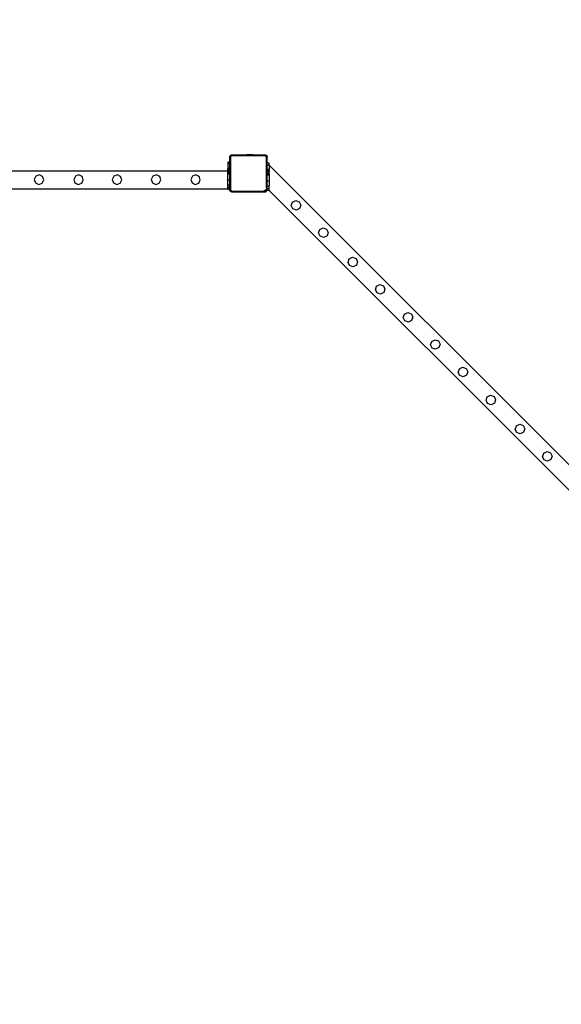
# Model space of a CAD drawing. Units: inches. Extents: x 8881 to 12636, y -785 to 1183.
# Drawn here: x 12045 to 12166, y 800 to 1020 of the extents above; entities that cross this region are included whole.
import ezdxf

# ---------------------------------------------------------------- set-up
doc = ezdxf.new("R2010")
doc.units = ezdxf.units.IN
doc.header["$MEASUREMENT"] = 0
doc.layers.add('VP-EQ', color=7, linetype='Continuous', true_color=0x8a3492, plot=False)
doc.styles.get("Standard").update_dxf_attribs({"font": 'arial.ttf'})
doc.dimstyles.get("Standard").update_dxf_attribs({"dimtxt": 14, "dimasz": 20, "dimexe": 20, "dimexo": 50, "dimgap": 20, "dimtad": 0, "dimdec": 0, "dimzin": 0, "dimdsep": 46, "dimtxsty": 'Standard', "dimcen": -0.09, "dimadec": 0, "dimazin": 0, "dimtfac": 1, "dimtdec": 4, "dimtofl": 0, "dimtmove": 0, "dimatfit": 3, "dimfxl": 70, "dimfxlon": 1, "dimtolj": 1, "dimtzin": 0, "dimarcsym": 0})

# ---------------------------------------------------------------- blocks, each defined once
blk = doc.blocks.new('*D355')
at = {"layer": 'Defpoints', "color": 0}
for p in [(9910.82, 1016.09), (11159.29, -785.06), (12616.12, -785.06)]:
    blk.add_point(p, dxfattribs=at)
at = {"layer": 'VP-EQ', "color": 0, "lineweight": -2}
for p, q in [((12546.12, 1016.09), (12636.12, 1016.09)), ((12616.12, 996.09), (12616.12, 199.43)), ((12616.12, -765.06), (12616.12, 118.88)), ((12546.12, -785.06), (12636.12, -785.06))]:
    blk.add_line(p, q, dxfattribs=at)
at = {"layer": 'VP-EQ', "color": 0}
for points in [[(12619.46, 996.09), (12612.79, 996.09), (12616.12, 1016.09)], [(12612.79, -765.06), (12619.46, -765.06), (12616.12, -785.06)]]:
    blk.add_solid(points, dxfattribs=at)
at = {"layer": 'VP-EQ', "color": 0, "insert": (12616.12, 159.16), "char_height": 14, "attachment_point": 5, "rotation": 90}
blk.add_mtext('\\A1;1805', dxfattribs=at)
blk = doc.blocks.new('*D356')
at = {"layer": 'Defpoints', "color": 0}
for p in [(11841.32, 982.09), (11841.32, -674.01), (12546.98, -674.01)]:
    blk.add_point(p, dxfattribs=at)
at = {"layer": 'VP-EQ', "color": 0, "lineweight": -2}
for p, q in [((12476.98, 982.09), (12566.98, 982.09)), ((12546.98, 962.09), (12546.98, 198.05)), ((12546.98, -654.01), (12546.98, 117.66)), ((12476.98, -674.01), (12566.98, -674.01))]:
    blk.add_line(p, q, dxfattribs=at)
at = {"layer": 'VP-EQ', "color": 0}
for points in [[(12550.32, 962.09), (12543.65, 962.09), (12546.98, 982.09)], [(12543.65, -654.01), (12550.32, -654.01), (12546.98, -674.01)]]:
    blk.add_solid(points, dxfattribs=at)
at = {"layer": 'VP-EQ', "color": 0, "insert": (12546.98, 157.86), "char_height": 14, "attachment_point": 5, "rotation": 90}
blk.add_mtext('\\A1;1660', dxfattribs=at)
blk = doc.blocks.new('2408A')
at = {"layer": 'VP-EQ', "color": 0}
for p, q in [((12091.73, 989.38), (12091.72, 989.27)), ((12091.72, 989.36), (12091.73, 989.38)), ((12091.73, 989.38), (12091.72, 989.27)), ((12091.72, 989.36), (12091.73, 989.38)), ((12091.72, 989.36), (12091.72, 989.27)), ((12091.72, 989.36), (12091.72, 989.27)), ((12091.72, 989.27), (12091.72, 988.09)), ((12091.72, 989.27), (12091.72, 988.09)), ((12091.73, 989.38), (12092.09, 989.67)), ((12091.73, 989.38), (12092.09, 989.67)), ((12091.77, 989.48), (12091.73, 989.38)), ((12091.77, 989.48), (12091.73, 989.38)), ((12091.77, 989.48), (12091.84, 989.56)), ((12091.77, 989.48), (12091.84, 989.56)), ((12091.93, 989.62), (12091.84, 989.56)), ((12091.93, 989.62), (12091.84, 989.56)), ((12091.9, 989.33), (12091.89, 989.26)), ((12091.9, 989.33), (12091.89, 989.26)), ((12091.89, 989.26), (12091.89, 982.06)), ((12091.89, 989.26), (12091.89, 982.06)), ((12091.93, 989.39), (12091.9, 989.33)), ((12091.93, 989.39), (12091.9, 989.33)), ((12092.03, 989.66), (12091.93, 989.62)), ((12092.03, 989.66), (12091.93, 989.62)), ((12091.97, 989.44), (12091.93, 989.39)), ((12091.97, 989.44), (12091.93, 989.39)), ((12092.02, 989.47), (12091.97, 989.44)), ((12092.02, 989.47), (12091.97, 989.44)), ((12092.07, 989.5), (12092.02, 989.47)), ((12092.07, 989.5), (12092.02, 989.47)), ((12092.09, 989.67), (12092.03, 989.66)), ((12092.09, 989.67), (12092.03, 989.66)), ((12092.15, 989.51), (12092.07, 989.5)), ((12092.15, 989.51), (12092.07, 989.5)), ((12092.14, 989.68), (12092.09, 989.67)), ((12092.09, 989.67), (12092.1, 989.68)), ((12092.14, 989.68), (12092.09, 989.67)), ((12092.09, 989.67), (12092.1, 989.68)), ((12092.14, 989.68), (12092.1, 989.68)), ((12092.14, 989.68), (12092.1, 989.68)), ((12095.45, 989.68), (12092.14, 989.68)), ((12095.45, 989.68), (12092.14, 989.68)), ((12099.66, 989.51), (12092.15, 989.51)), ((12099.66, 989.51), (12092.15, 989.51)), ((12095.45, 989.73), (12095.75, 989.78)), ((12095.45, 989.73), (12095.75, 989.78)), ((12095.45, 989.73), (12095.45, 989.73)), ((12095.45, 989.73), (12095.45, 989.68)), ((12096.91, 989.73), (12095.45, 989.73)), ((12095.45, 989.73), (12095.45, 989.73)), ((12095.45, 989.73), (12095.45, 989.68)), ((12096.91, 989.73), (12095.45, 989.73)), ((12095.45, 989.68), (12096.91, 989.68)), ((12095.45, 989.68), (12096.91, 989.68)), ((12095.9, 989.78), (12095.75, 989.78)), ((12095.9, 989.78), (12095.75, 989.78)), ((12095.9, 989.78), (12095.9, 989.76)), ((12095.9, 989.78), (12095.95, 989.78)), ((12095.9, 989.78), (12095.9, 989.76)), ((12095.9, 989.78), (12095.95, 989.78)), ((12095.95, 989.76), (12095.9, 989.76)), ((12095.95, 989.76), (12095.9, 989.76)), ((12095.95, 989.78), (12095.95, 989.76)), ((12096.13, 989.78), (12095.95, 989.78)), ((12095.95, 989.78), (12095.95, 989.76)), ((12096.13, 989.78), (12095.95, 989.78)), ((12096.13, 989.76), (12095.95, 989.76)), ((12096.13, 989.76), (12095.95, 989.76)), ((12096.13, 989.78), (12096.13, 989.76)), ((12096.23, 989.78), (12096.13, 989.78)), ((12096.13, 989.78), (12096.13, 989.76)), ((12096.23, 989.78), (12096.13, 989.78)), ((12096.23, 989.76), (12096.13, 989.76)), ((12096.23, 989.76), (12096.13, 989.76)), ((12096.23, 989.78), (12096.23, 989.76)), ((12096.23, 989.78), (12096.41, 989.78)), ((12096.23, 989.78), (12096.23, 989.76)), ((12096.23, 989.78), (12096.41, 989.78)), ((12096.41, 989.76), (12096.23, 989.76)), ((12096.41, 989.76), (12096.23, 989.76)), ((12096.41, 989.78), (12096.41, 989.76)), ((12096.46, 989.78), (12096.41, 989.78)), ((12096.41, 989.78), (12096.41, 989.76)), ((12096.46, 989.78), (12096.41, 989.78)), ((12096.41, 989.76), (12096.46, 989.76)), ((12096.41, 989.76), (12096.46, 989.76)), ((12096.46, 989.78), (12096.46, 989.76)), ((12096.61, 989.78), (12096.46, 989.78)), ((12096.46, 989.78), (12096.46, 989.76)), ((12096.61, 989.78), (12096.46, 989.78)), ((12096.91, 989.73), (12096.61, 989.78)), ((12096.91, 989.73), (12096.61, 989.78)), ((12096.91, 989.73), (12096.91, 989.73)), ((12096.91, 989.73), (12096.91, 989.68)), ((12096.91, 989.73), (12096.91, 989.73)), ((12096.91, 989.73), (12096.91, 989.68)), ((12099.67, 989.68), (12096.91, 989.68)), ((12099.67, 989.68), (12096.91, 989.68)), ((12099.66, 989.51), (12099.74, 989.5)), ((12099.66, 989.51), (12099.74, 989.5)), ((12099.67, 989.68), (12099.79, 989.66)), ((12099.84, 989.68), (12099.67, 989.68)), ((12099.67, 989.68), (12099.79, 989.66)), ((12099.84, 989.68), (12099.67, 989.68)), ((12099.74, 989.5), (12099.81, 989.47)), ((12099.74, 989.5), (12099.81, 989.47)), ((12099.79, 989.66), (12099.89, 989.62)), ((12099.79, 989.66), (12099.89, 989.62)), ((12099.81, 989.47), (12099.86, 989.43)), ((12099.81, 989.47), (12099.86, 989.43)), ((12099.89, 989.62), (12099.84, 989.68)), ((12099.89, 989.62), (12099.84, 989.68)), ((12099.86, 989.43), (12099.9, 989.38)), ((12099.86, 989.43), (12099.9, 989.38)), ((12099.89, 989.62), (12099.91, 989.61)), ((12099.89, 989.62), (12099.91, 989.61)), ((12099.9, 989.38), (12099.93, 989.32)), ((12099.9, 989.38), (12099.93, 989.32)), ((12099.91, 989.61), (12099.99, 989.55)), ((12100.05, 989.48), (12099.91, 989.61)), ((12099.91, 989.61), (12099.99, 989.55)), ((12100.05, 989.48), (12099.91, 989.61)), ((12099.93, 989.32), (12099.94, 989.24)), ((12099.93, 989.32), (12099.94, 989.24)), ((12099.94, 982.37), (12099.94, 989.24)), ((12099.94, 982.37), (12099.94, 989.24)), ((12099.99, 989.55), (12100.05, 989.48)), ((12099.99, 989.55), (12100.05, 989.48)), ((12100.05, 989.48), (12100.06, 989.47)), ((12100.05, 989.48), (12100.06, 989.47)), ((12100.06, 989.47), (12100.1, 989.36)), ((12100.12, 989.41), (12100.06, 989.47)), ((12100.06, 989.47), (12100.1, 989.36)), ((12100.12, 989.41), (12100.06, 989.47)), ((12100.1, 989.36), (12100.12, 989.25)), ((12100.1, 989.36), (12100.12, 989.25)), ((12100.12, 989.25), (12100.12, 989.41)), ((12100.12, 989.25), (12100.12, 989.41)), ((12100.12, 987.87), (12100.12, 989.25)), ((12100.12, 987.87), (12100.12, 989.25)), ((12091.72, 988.09), (12091.32, 988.09)), ((12091.32, 988.09), (12091.32, 988.02)), ((12091.72, 988.09), (12091.32, 988.09)), ((12091.32, 988.09), (12091.32, 988.02)), ((12091.72, 988.02), (12091.32, 988.02)), ((12091.32, 988.02), (12091.32, 987.79)), ((12091.72, 988.02), (12091.32, 988.02)), ((12091.32, 988.02), (12091.32, 987.79)), ((12091.72, 987.79), (12091.32, 987.79)), ((12091.32, 987.79), (12091.32, 986.8)), ((12091.72, 987.79), (12091.32, 987.79)), ((12091.32, 987.79), (12091.32, 986.8)), ((12091.72, 986.8), (12091.32, 986.8)), ((12091.32, 986.73), (12091.32, 986.8)), ((12091.72, 986.8), (12091.32, 986.8)), ((12091.32, 986.73), (12091.32, 986.8)), ((12091.72, 986.73), (12091.32, 986.73)), ((12091.72, 986.72), (12091.32, 986.73)), ((12091.32, 986.73), (12091.32, 986.57)), ((12091.72, 986.73), (12091.32, 986.73)), ((12091.72, 986.72), (12091.32, 986.73)), ((12091.32, 986.73), (12091.32, 986.57)), ((12091.72, 988.09), (12091.72, 988.02)), ((12091.72, 988.09), (12091.72, 988.02)), ((12091.72, 987.79), (12091.72, 988.02)), ((12091.72, 987.79), (12091.72, 988.02)), ((12091.72, 987.79), (12091.72, 986.8)), ((12091.72, 987.79), (12091.72, 986.8)), ((12091.72, 986.73), (12091.72, 986.8)), ((12091.72, 986.73), (12091.72, 986.8)), ((12091.72, 986.72), (12091.72, 986.73)), ((12091.72, 986.72), (12091.72, 986.73)), ((12091.72, 986.57), (12091.72, 986.72)), ((12091.72, 986.57), (12091.72, 986.72)), ((12100.52, 987.87), (12100.12, 987.87)), ((12100.12, 987.47), (12100.12, 987.87)), ((12100.52, 987.87), (12100.12, 987.87)), ((12100.12, 987.47), (12100.12, 987.87)), ((12100.12, 987.47), (12100.52, 987.47)), ((12100.12, 986.5), (12100.12, 987.47)), ((12100.12, 987.47), (12100.52, 987.47)), ((12100.12, 986.5), (12100.12, 987.47)), ((12100.52, 987.47), (12100.52, 987.87)), ((12100.52, 987.47), (12100.52, 987.87)), ((12100.52, 987.47), (12275.96, 812.02)), ((12100.52, 987.47), (12100.52, 986.51)), ((12100.52, 987.47), (12275.96, 812.02)), ((12100.52, 987.47), (12100.52, 986.51)), ((12091.32, 986.09), (11850.52, 986.09)), ((12091.32, 986.09), (11850.52, 986.09)), ((12048.51, 985.02), (12048.15, 984.28)), ((12048.51, 985.02), (12048.15, 984.28)), ((12049.28, 985.28), (12048.51, 985.02)), ((12049.28, 985.28), (12048.51, 985.02)), ((12050.01, 984.92), (12049.28, 985.28)), ((12050.01, 984.92), (12049.28, 985.28)), ((12050.27, 984.15), (12050.01, 984.92)), ((12050.27, 984.15), (12050.01, 984.92)), ((12057.31, 985.02), (12056.95, 984.28)), ((12057.31, 985.02), (12056.95, 984.28)), ((12058.08, 985.28), (12057.31, 985.02)), ((12058.08, 985.28), (12057.31, 985.02)), ((12058.81, 984.92), (12058.08, 985.28)), ((12058.81, 984.92), (12058.08, 985.28)), ((12059.07, 984.15), (12058.81, 984.92)), ((12059.07, 984.15), (12058.81, 984.92)), ((12065.91, 985.02), (12065.55, 984.28)), ((12065.91, 985.02), (12065.55, 984.28)), ((12066.68, 985.28), (12065.91, 985.02)), ((12066.68, 985.28), (12065.91, 985.02)), ((12067.41, 984.92), (12066.68, 985.28)), ((12067.41, 984.92), (12066.68, 985.28)), ((12067.67, 984.15), (12067.41, 984.92)), ((12067.67, 984.15), (12067.41, 984.92)), ((12074.61, 985.02), (12074.25, 984.28)), ((12074.61, 985.02), (12074.25, 984.28)), ((12075.38, 985.28), (12074.61, 985.02)), ((12075.38, 985.28), (12074.61, 985.02)), ((12076.11, 984.92), (12075.38, 985.28)), ((12076.11, 984.92), (12075.38, 985.28)), ((12076.37, 984.15), (12076.11, 984.92)), ((12076.37, 984.15), (12076.11, 984.92)), ((12083.41, 985.02), (12083.05, 984.28)), ((12083.41, 985.02), (12083.05, 984.28)), ((12084.18, 985.28), (12083.41, 985.02)), ((12084.18, 985.28), (12083.41, 985.02)), ((12084.91, 984.92), (12084.18, 985.28)), ((12084.91, 984.92), (12084.18, 985.28)), ((12085.17, 984.15), (12084.91, 984.92)), ((12085.17, 984.15), (12084.91, 984.92)), ((12091.72, 986.57), (12091.32, 986.57)), ((12091.32, 986.57), (12091.32, 986.49)), ((12091.72, 986.57), (12091.32, 986.57)), ((12091.32, 986.57), (12091.32, 986.49)), ((12091.32, 986.49), (12091.72, 986.49)), ((12091.32, 986.41), (12091.32, 986.49)), ((12091.32, 986.49), (12091.72, 986.49)), ((12091.32, 986.41), (12091.32, 986.49)), ((12091.72, 986.41), (12091.32, 986.41)), ((12091.32, 986.09), (12091.32, 986.41)), ((12091.72, 986.41), (12091.32, 986.41)), ((12091.32, 986.09), (12091.32, 986.41)), ((12091.72, 986.09), (12091.32, 986.09)), ((12091.32, 985.78), (12091.32, 986.09)), ((12091.72, 986.09), (12091.32, 986.09)), ((12091.32, 985.78), (12091.32, 986.09)), ((12091.72, 985.78), (12091.32, 985.78)), ((12091.32, 985.46), (12091.32, 985.78)), ((12091.72, 985.78), (12091.32, 985.78)), ((12091.32, 985.46), (12091.32, 985.78)), ((12091.72, 985.46), (12091.32, 985.46)), ((12091.72, 985.46), (12091.32, 985.46)), ((12091.32, 985.46), (12091.32, 985.46)), ((12091.32, 984.09), (12091.32, 985.46)), ((12091.72, 985.46), (12091.32, 985.46)), ((12091.72, 985.46), (12091.32, 985.46)), ((12091.32, 985.46), (12091.32, 985.46)), ((12091.32, 984.09), (12091.32, 985.46)), ((12091.72, 986.57), (12091.72, 986.49)), ((12091.72, 986.57), (12091.72, 986.49)), ((12091.72, 986.41), (12091.72, 986.49)), ((12091.72, 986.41), (12091.72, 986.49)), ((12091.72, 986.41), (12091.72, 986.09)), ((12091.72, 986.41), (12091.72, 986.09)), ((12091.72, 985.78), (12091.72, 986.09)), ((12091.72, 985.78), (12091.72, 986.09)), ((12091.72, 985.78), (12091.72, 985.46)), ((12091.72, 985.78), (12091.72, 985.46)), ((12091.72, 985.46), (12091.72, 984.09)), ((12091.72, 985.46), (12091.72, 984.09)), ((12100.52, 986.51), (12100.12, 986.5)), ((12100.52, 986.51), (12100.12, 986.5)), ((12100.52, 986.5), (12100.12, 986.5)), ((12100.12, 986.5), (12100.12, 986.19)), ((12100.52, 986.5), (12100.12, 986.5)), ((12100.12, 986.5), (12100.12, 986.19)), ((12100.52, 986.19), (12100.12, 986.19)), ((12100.12, 985.87), (12100.12, 986.19)), ((12100.52, 986.19), (12100.12, 986.19)), ((12100.12, 985.87), (12100.12, 986.19)), ((12100.12, 985.55), (12100.12, 985.87)), ((12100.52, 985.87), (12100.12, 985.87)), ((12100.12, 985.55), (12100.12, 985.87)), ((12100.52, 985.87), (12100.12, 985.87)), ((12100.52, 985.55), (12100.12, 985.55)), ((12100.12, 985.24), (12100.12, 985.55)), ((12100.52, 985.55), (12100.12, 985.55)), ((12100.12, 985.24), (12100.12, 985.55)), ((12100.52, 985.24), (12100.12, 985.24)), ((12100.52, 985.24), (12100.12, 985.24)), ((12100.12, 985.24), (12100.12, 985.24)), ((12100.12, 983.87), (12100.12, 985.24)), ((12100.52, 985.24), (12100.12, 985.24)), ((12100.52, 985.24), (12100.12, 985.24)), ((12100.12, 985.24), (12100.12, 985.24)), ((12100.12, 983.87), (12100.12, 985.24)), ((12100.52, 986.5), (12100.52, 986.51)), ((12100.52, 986.5), (12100.52, 986.51)), ((12100.52, 986.19), (12100.52, 986.5)), ((12100.52, 986.19), (12100.52, 986.5)), ((12100.52, 986.19), (12100.52, 985.87)), ((12100.52, 986.19), (12100.52, 985.87)), ((12100.52, 985.55), (12100.52, 985.87)), ((12100.52, 985.55), (12100.52, 985.87)), ((12100.52, 985.55), (12100.52, 985.24)), ((12100.52, 985.55), (12100.52, 985.24)), ((12100.52, 985.24), (12100.52, 983.87)), ((12100.52, 985.24), (12100.52, 983.87)), ((12048.15, 984.28), (12048.42, 983.51)), ((12048.15, 984.28), (12048.42, 983.51)), ((12048.42, 983.51), (12049.15, 983.15)), ((12048.42, 983.51), (12049.15, 983.15)), ((12049.15, 983.15), (12049.92, 983.42)), ((12049.15, 983.15), (12049.92, 983.42)), ((12049.92, 983.42), (12050.27, 984.15)), ((12049.92, 983.42), (12050.27, 984.15)), ((12056.95, 984.28), (12057.22, 983.51)), ((12056.95, 984.28), (12057.22, 983.51)), ((12057.22, 983.51), (12057.95, 983.15)), ((12057.22, 983.51), (12057.95, 983.15)), ((12057.95, 983.15), (12058.72, 983.42)), ((12057.95, 983.15), (12058.72, 983.42)), ((12058.72, 983.42), (12059.07, 984.15)), ((12058.72, 983.42), (12059.07, 984.15)), ((12065.55, 984.28), (12065.82, 983.51)), ((12065.55, 984.28), (12065.82, 983.51)), ((12065.82, 983.51), (12066.55, 983.15)), ((12065.82, 983.51), (12066.55, 983.15)), ((12066.55, 983.15), (12067.32, 983.42)), ((12066.55, 983.15), (12067.32, 983.42)), ((12067.32, 983.42), (12067.67, 984.15)), ((12067.32, 983.42), (12067.67, 984.15)), ((12074.25, 984.28), (12074.52, 983.51)), ((12074.25, 984.28), (12074.52, 983.51)), ((12074.52, 983.51), (12075.25, 983.15)), ((12074.52, 983.51), (12075.25, 983.15)), ((12075.25, 983.15), (12076.02, 983.42)), ((12075.25, 983.15), (12076.02, 983.42)), ((12076.02, 983.42), (12076.37, 984.15)), ((12076.02, 983.42), (12076.37, 984.15)), ((12083.05, 984.28), (12083.32, 983.51)), ((12083.05, 984.28), (12083.32, 983.51)), ((12083.32, 983.51), (12084.05, 983.15)), ((12083.32, 983.51), (12084.05, 983.15)), ((12084.05, 983.15), (12084.82, 983.42)), ((12084.05, 983.15), (12084.82, 983.42)), ((12084.82, 983.42), (12085.17, 984.15)), ((12084.82, 983.42), (12085.17, 984.15)), ((12091.72, 984.09), (12091.32, 984.09)), ((12091.32, 983.09), (12091.32, 984.09)), ((12091.72, 984.09), (12091.32, 984.09)), ((12091.32, 983.09), (12091.32, 984.09)), ((12091.32, 983.09), (12091.72, 983.09)), ((12091.32, 982.49), (12091.32, 983.09)), ((12091.32, 983.09), (12091.72, 983.09)), ((12091.32, 982.49), (12091.32, 983.09)), ((12091.32, 982.49), (12091.72, 982.49)), ((12091.32, 982.49), (12091.32, 982.39)), ((12091.32, 982.49), (12091.72, 982.49)), ((12091.32, 982.49), (12091.32, 982.39)), ((12091.72, 982.39), (12091.32, 982.39)), ((12091.32, 982.09), (12091.32, 982.39)), ((12091.72, 982.39), (12091.32, 982.39)), ((12091.32, 982.09), (12091.32, 982.39)), ((12091.72, 984.09), (12091.72, 983.09)), ((12091.72, 984.09), (12091.72, 983.09)), ((12091.72, 982.49), (12091.72, 983.09)), ((12091.72, 982.49), (12091.72, 983.09)), ((12091.72, 982.39), (12091.72, 982.49)), ((12091.72, 982.39), (12091.72, 982.49)), ((12091.72, 982.09), (12091.72, 982.39)), ((12091.72, 982.09), (12091.72, 982.39)), ((12099.94, 982.37), (12099.91, 982.18)), ((12099.94, 982.37), (12099.91, 982.18)), ((12100.12, 982.35), (12100.09, 982.14)), ((12100.12, 982.35), (12100.09, 982.14)), ((12100.52, 983.87), (12100.12, 983.87)), ((12100.12, 982.87), (12100.12, 983.87)), ((12100.52, 983.87), (12100.12, 983.87)), ((12100.12, 982.87), (12100.12, 983.87)), ((12100.12, 982.87), (12100.52, 982.87)), ((12100.12, 982.35), (12100.12, 982.87)), ((12100.12, 982.87), (12100.52, 982.87)), ((12100.12, 982.35), (12100.12, 982.87)), ((12100.12, 982.27), (12100.12, 982.35)), ((12100.12, 982.27), (12100.12, 982.35)), ((12100.12, 982.27), (12100.52, 982.27)), ((12100.12, 982.17), (12100.12, 982.27)), ((12100.12, 982.27), (12100.52, 982.27)), ((12100.12, 982.17), (12100.12, 982.27)), ((12100.52, 983.87), (12100.52, 982.87)), ((12100.52, 983.87), (12100.52, 982.87)), ((12100.52, 982.27), (12100.52, 982.87)), ((12100.52, 982.27), (12100.52, 982.87)), ((12100.52, 982.17), (12100.52, 982.27)), ((12100.52, 982.17), (12100.52, 982.27)), ((12091.32, 982.09), (11850.52, 982.09)), ((12091.32, 982.09), (11850.52, 982.09)), ((12091.32, 982.09), (12091.72, 982.09)), ((12091.32, 982.09), (12091.72, 982.09)), ((12091.72, 982.09), (12091.72, 982.05)), ((12091.72, 982.09), (12091.72, 982.05)), ((12091.72, 982.05), (12091.73, 981.91)), ((12091.72, 982.05), (12091.72, 981.81)), ((12091.72, 982.05), (12091.73, 981.91)), ((12091.72, 982.05), (12091.72, 981.81)), ((12091.72, 981.81), (12091.86, 981.69)), ((12091.72, 981.81), (12091.86, 981.69)), ((12091.73, 981.91), (12091.79, 981.78)), ((12091.73, 981.91), (12091.79, 981.78)), ((12091.79, 981.78), (12091.86, 981.69)), ((12091.79, 981.78), (12091.86, 981.69)), ((12091.86, 981.69), (12091.88, 981.67)), ((12091.86, 981.69), (12092.01, 981.58)), ((12091.86, 981.69), (12091.88, 981.67)), ((12091.86, 981.69), (12092.01, 981.58)), ((12091.88, 981.67), (12092, 981.58)), ((12091.88, 981.67), (12092, 981.58)), ((12091.89, 982.06), (12091.91, 981.96)), ((12091.89, 982.06), (12091.91, 981.96)), ((12091.91, 981.96), (12091.95, 981.87)), ((12091.91, 981.96), (12091.95, 981.87)), ((12091.95, 981.87), (12092.01, 981.79)), ((12091.95, 981.87), (12092.01, 981.79)), ((12092, 981.58), (12092.01, 981.58)), ((12092, 981.58), (12092.01, 981.58)), ((12092.01, 981.79), (12092.09, 981.73)), ((12092.01, 981.79), (12092.09, 981.73)), ((12092.01, 981.58), (12092.13, 981.53)), ((12092.01, 981.58), (12092.1, 981.51)), ((12092.01, 981.58), (12092.13, 981.53)), ((12092.01, 981.58), (12092.1, 981.51)), ((12092.09, 981.73), (12092.18, 981.7)), ((12092.09, 981.73), (12092.18, 981.7)), ((12092.1, 981.51), (12092.28, 981.51)), ((12092.1, 981.51), (12092.28, 981.51)), ((12092.13, 981.53), (12092.28, 981.51)), ((12092.13, 981.53), (12092.28, 981.51)), ((12092.18, 981.7), (12092.29, 981.68)), ((12092.18, 981.7), (12092.29, 981.68)), ((12092.28, 981.51), (12099.24, 981.51)), ((12092.28, 981.51), (12099.24, 981.51)), ((12092.29, 981.68), (12099.23, 981.68)), ((12092.29, 981.68), (12099.23, 981.68)), ((12099.42, 981.71), (12099.23, 981.68)), ((12099.42, 981.71), (12099.23, 981.68)), ((12099.46, 981.54), (12099.24, 981.51)), ((12099.46, 981.54), (12099.24, 981.51)), ((12099.24, 981.51), (12099.81, 981.51)), ((12099.24, 981.51), (12099.81, 981.51)), ((12099.59, 981.77), (12099.42, 981.71)), ((12099.59, 981.77), (12099.42, 981.71)), ((12099.68, 981.62), (12099.46, 981.54)), ((12099.68, 981.62), (12099.46, 981.54)), ((12099.73, 981.88), (12099.59, 981.77)), ((12099.73, 981.88), (12099.59, 981.77)), ((12099.86, 981.76), (12099.68, 981.62)), ((12099.86, 981.76), (12099.68, 981.62)), ((12099.84, 982.02), (12099.73, 981.88)), ((12099.84, 982.02), (12099.73, 981.88)), ((12099.81, 981.51), (12100.12, 981.81)), ((12099.81, 981.51), (12100.12, 981.81)), ((12099.91, 982.18), (12099.84, 982.02)), ((12099.91, 982.18), (12099.84, 982.02)), ((12100, 981.93), (12099.86, 981.76)), ((12100, 981.93), (12099.86, 981.76)), ((12100.09, 982.14), (12100, 981.93)), ((12100.09, 982.14), (12100, 981.93)), ((12100.52, 982.17), (12100.12, 982.17)), ((12100.12, 981.87), (12100.12, 982.17)), ((12100.52, 982.17), (12100.12, 982.17)), ((12100.12, 981.87), (12100.12, 982.17)), ((12100.12, 981.87), (12100.52, 981.87)), ((12100.12, 981.81), (12100.12, 981.87)), ((12100.12, 981.87), (12100.52, 981.87)), ((12100.12, 981.81), (12100.12, 981.87)), ((12100.52, 981.87), (12100.52, 982.17)), ((12100.52, 981.87), (12100.52, 982.17)), ((12100.52, 981.87), (12100.52, 981.82)), ((12100.52, 981.87), (12100.52, 981.82)), ((12100.52, 981.82), (12270.31, 812.02)), ((12100.52, 981.82), (12270.31, 812.02)), ((12105.47, 978.43), (12105.73, 979.2)), ((12105.47, 978.43), (12105.73, 979.2)), ((12105.83, 977.7), (12105.47, 978.43)), ((12105.83, 977.7), (12105.47, 978.43)), ((12105.73, 979.2), (12106.47, 979.56)), ((12105.73, 979.2), (12106.47, 979.56)), ((12106.47, 979.56), (12107.24, 979.29)), ((12106.47, 979.56), (12107.24, 979.29)), ((12107.24, 979.29), (12107.6, 978.56)), ((12107.24, 979.29), (12107.6, 978.56)), ((12107.6, 978.56), (12107.32, 977.79)), ((12107.6, 978.56), (12107.32, 977.79)), ((12106.6, 977.43), (12105.83, 977.7)), ((12106.6, 977.43), (12105.83, 977.7)), ((12107.32, 977.79), (12106.6, 977.43)), ((12107.32, 977.79), (12106.6, 977.43)), ((12111.57, 972.33), (12111.84, 973.1)), ((12111.57, 972.33), (12111.84, 973.1)), ((12111.93, 971.59), (12111.57, 972.33)), ((12111.93, 971.59), (12111.57, 972.33)), ((12111.84, 973.1), (12112.57, 973.45)), ((12111.84, 973.1), (12112.57, 973.45)), ((12112.7, 971.33), (12111.93, 971.59)), ((12112.7, 971.33), (12111.93, 971.59)), ((12112.57, 973.45), (12113.34, 973.19)), ((12112.57, 973.45), (12113.34, 973.19)), ((12113.43, 971.69), (12112.7, 971.33)), ((12113.43, 971.69), (12112.7, 971.33)), ((12113.34, 973.19), (12113.7, 972.46)), ((12113.34, 973.19), (12113.7, 972.46)), ((12113.7, 972.46), (12113.43, 971.69)), ((12113.7, 972.46), (12113.43, 971.69)), ((12118.39, 966.54), (12119.12, 966.9)), ((12118.39, 966.54), (12119.12, 966.9)), ((12119.12, 966.9), (12119.9, 966.63)), ((12119.12, 966.9), (12119.9, 966.63)), ((12118.13, 965.77), (12118.39, 966.54)), ((12118.13, 965.77), (12118.39, 966.54)), ((12118.48, 965.04), (12118.13, 965.77)), ((12118.48, 965.04), (12118.13, 965.77)), ((12119.25, 964.77), (12118.48, 965.04)), ((12119.25, 964.77), (12118.48, 965.04)), ((12119.98, 965.14), (12119.25, 964.77)), ((12119.98, 965.14), (12119.25, 964.77)), ((12119.9, 966.63), (12120.25, 965.9)), ((12119.9, 966.63), (12120.25, 965.9)), ((12120.25, 965.9), (12119.98, 965.14)), ((12120.25, 965.9), (12119.98, 965.14)), ((12124.23, 959.67), (12124.49, 960.44)), ((12124.23, 959.67), (12124.49, 960.44)), ((12124.49, 960.44), (12125.23, 960.8)), ((12124.49, 960.44), (12125.23, 960.8)), ((12125.23, 960.8), (12126, 960.53)), ((12125.23, 960.8), (12126, 960.53)), ((12126, 960.53), (12126.35, 959.8)), ((12126, 960.53), (12126.35, 959.8)), ((12124.59, 958.94), (12124.23, 959.67)), ((12124.59, 958.94), (12124.23, 959.67)), ((12125.36, 958.67), (12124.59, 958.94)), ((12125.36, 958.67), (12124.59, 958.94)), ((12126.08, 959.03), (12125.36, 958.67)), ((12126.08, 959.03), (12125.36, 958.67)), ((12126.35, 959.8), (12126.08, 959.03)), ((12126.35, 959.8), (12126.08, 959.03)), ((12130.45, 953.45), (12130.72, 954.22)), ((12130.45, 953.45), (12130.72, 954.22)), ((12130.72, 954.22), (12131.45, 954.57)), ((12130.72, 954.22), (12131.45, 954.57)), ((12131.45, 954.57), (12132.22, 954.31)), ((12131.45, 954.57), (12132.22, 954.31)), ((12132.22, 954.31), (12132.58, 953.58)), ((12132.22, 954.31), (12132.58, 953.58)), ((12130.81, 952.71), (12130.45, 953.45)), ((12130.81, 952.71), (12130.45, 953.45)), ((12131.58, 952.45), (12130.81, 952.71)), ((12131.58, 952.45), (12130.81, 952.71)), ((12132.3, 952.81), (12131.58, 952.45)), ((12132.3, 952.81), (12131.58, 952.45)), ((12132.58, 953.58), (12132.3, 952.81)), ((12132.58, 953.58), (12132.3, 952.81)), ((12136.53, 947.37), (12136.8, 948.14)), ((12136.53, 947.37), (12136.8, 948.14)), ((12136.89, 946.63), (12136.53, 947.37)), ((12136.89, 946.63), (12136.53, 947.37)), ((12136.8, 948.14), (12137.53, 948.49)), ((12136.8, 948.14), (12137.53, 948.49)), ((12137.53, 948.49), (12138.3, 948.23)), ((12137.53, 948.49), (12138.3, 948.23)), ((12138.3, 948.23), (12138.66, 947.49)), ((12138.3, 948.23), (12138.66, 947.49)), ((12138.66, 947.49), (12138.39, 946.73)), ((12138.66, 947.49), (12138.39, 946.73)), ((12137.66, 946.37), (12136.89, 946.63)), ((12137.66, 946.37), (12136.89, 946.63)), ((12138.39, 946.73), (12137.66, 946.37)), ((12138.39, 946.73), (12137.66, 946.37)), ((12142.68, 941.21), (12142.95, 941.98)), ((12142.68, 941.21), (12142.95, 941.98)), ((12143.04, 940.48), (12142.68, 941.21)), ((12143.04, 940.48), (12142.68, 941.21)), ((12142.95, 941.98), (12143.68, 942.34)), ((12142.95, 941.98), (12143.68, 942.34)), ((12143.68, 942.34), (12144.45, 942.08)), ((12143.68, 942.34), (12144.45, 942.08)), ((12144.54, 940.58), (12143.81, 940.22)), ((12144.54, 940.58), (12143.81, 940.22)), ((12144.45, 942.08), (12144.81, 941.34)), ((12144.45, 942.08), (12144.81, 941.34)), ((12144.81, 941.34), (12144.54, 940.58)), ((12144.81, 941.34), (12144.54, 940.58)), ((12143.81, 940.22), (12143.04, 940.48)), ((12143.81, 940.22), (12143.04, 940.48)), ((12148.91, 934.99), (12149.17, 935.76)), ((12148.91, 934.99), (12149.17, 935.76)), ((12149.26, 934.26), (12148.91, 934.99)), ((12149.26, 934.26), (12148.91, 934.99)), ((12149.17, 935.76), (12149.91, 936.12)), ((12149.17, 935.76), (12149.91, 936.12)), ((12150.03, 933.99), (12149.26, 934.26)), ((12150.03, 933.99), (12149.26, 934.26)), ((12149.91, 936.12), (12150.68, 935.85)), ((12149.91, 936.12), (12150.68, 935.85)), ((12150.76, 934.36), (12150.03, 933.99)), ((12150.76, 934.36), (12150.03, 933.99)), ((12150.68, 935.85), (12151.03, 935.12)), ((12150.68, 935.85), (12151.03, 935.12)), ((12151.03, 935.12), (12150.76, 934.36)), ((12151.03, 935.12), (12150.76, 934.36)), ((12155.67, 929.26), (12156.41, 929.62)), ((12155.67, 929.26), (12156.41, 929.62)), ((12156.41, 929.62), (12157.18, 929.35)), ((12156.41, 929.62), (12157.18, 929.35)), ((12155.41, 928.49), (12155.67, 929.26)), ((12155.41, 928.49), (12155.67, 929.26)), ((12155.76, 927.76), (12155.41, 928.49)), ((12155.76, 927.76), (12155.41, 928.49)), ((12156.53, 927.49), (12155.76, 927.76)), ((12156.53, 927.49), (12155.76, 927.76)), ((12157.26, 927.86), (12156.53, 927.49)), ((12157.26, 927.86), (12156.53, 927.49)), ((12157.18, 929.35), (12157.53, 928.62)), ((12157.18, 929.35), (12157.53, 928.62)), ((12157.53, 928.62), (12157.26, 927.86)), ((12157.53, 928.62), (12157.26, 927.86)), ((12161.51, 922.39), (12161.77, 923.16)), ((12161.51, 922.39), (12161.77, 923.16)), ((12161.77, 923.16), (12162.51, 923.52)), ((12161.77, 923.16), (12162.51, 923.52)), ((12162.51, 923.52), (12163.28, 923.25)), ((12162.51, 923.52), (12163.28, 923.25)), ((12163.28, 923.25), (12163.64, 922.52)), ((12163.28, 923.25), (12163.64, 922.52)), ((12161.87, 921.66), (12161.51, 922.39)), ((12161.87, 921.66), (12161.51, 922.39)), ((12162.64, 921.39), (12161.87, 921.66)), ((12162.64, 921.39), (12161.87, 921.66)), ((12163.36, 921.75), (12162.64, 921.39)), ((12163.36, 921.75), (12162.64, 921.39)), ((12163.64, 922.52), (12163.36, 921.75)), ((12163.64, 922.52), (12163.36, 921.75))]:
    blk.add_line(p, q, dxfattribs=at)
blk = doc.blocks.new('*D358')
at = {"layer": 'Defpoints', "color": 0}
for p in [(12270.76, 1098.52), (9421.07, 802.82), (12270.76, 802.82)]:
    blk.add_point(p, dxfattribs=at)
at = {"layer": 'VP-EQ', "color": 0, "lineweight": -2}
for p, q in [((9421.07, 1028.52), (9421.07, 1118.52)), ((12270.76, 1028.52), (12270.76, 1118.52)), ((9441.07, 1098.52), (10804.94, 1098.52)), ((12250.76, 1098.52), (10886.89, 1098.52))]:
    blk.add_line(p, q, dxfattribs=at)
at = {"layer": 'VP-EQ', "color": 0}
for points in [[(9441.07, 1101.85), (9441.07, 1095.19), (9421.07, 1098.52)], [(12250.76, 1095.19), (12250.76, 1101.85), (12270.76, 1098.52)]]:
    blk.add_solid(points, dxfattribs=at)
at = {"layer": 'VP-EQ', "color": 0, "insert": (10845.92, 1098.52), "char_height": 14, "attachment_point": 5}
blk.add_mtext('\\A1;2850', dxfattribs=at)
blk = doc.blocks.new('*D359')
at = {"layer": 'Defpoints', "color": 0}
for p in [(12506.62, 1163.27), (12506.62, 153.92), (9185.21, 153.32)]:
    blk.add_point(p, dxfattribs=at)
at = {"layer": 'VP-EQ', "color": 0, "lineweight": -2}
for p, q in [((9185.21, 1093.27), (9185.21, 1183.27)), ((12506.62, 1093.27), (12506.62, 1183.27)), ((9205.21, 1163.27), (10804.54, 1163.27)), ((12486.62, 1163.27), (10886.39, 1163.27))]:
    blk.add_line(p, q, dxfattribs=at)
at = {"layer": 'VP-EQ', "color": 0}
for points in [[(9205.21, 1166.6), (9205.21, 1159.94), (9185.21, 1163.27)], [(12486.62, 1159.94), (12486.62, 1166.6), (12506.62, 1163.27)]]:
    blk.add_solid(points, dxfattribs=at)
at = {"layer": 'VP-EQ', "color": 0, "insert": (10845.47, 1163.27), "char_height": 14, "attachment_point": 5}
blk.add_mtext('\\A1;3325', dxfattribs=at)

msp = doc.modelspace()

# ---------------------------------------------------------------- block references
at = {"layer": 'VP-EQ', "color": 0}
msp.add_blockref('2408A', (0, 0), dxfattribs=at)

# ---------------------------------------------------------------- dimensions: what is measured, and where the dimension line sits
dim = msp.add_linear_dim(base=(12506.62, 1163.27), p1=(9185.21, 153.32), p2=(12506.62, 153.92), text='3325', dimstyle='Standard', dxfattribs=at)
dim.commit()
dim.dimension.update_dxf_attribs({"geometry": '*D359', "text_midpoint": (10845.47, 1163.27), "dimtype": 160})
dim = msp.add_linear_dim(base=(12270.76, 1098.52), p1=(9421.07, 802.82), p2=(12270.76, 802.82), dimstyle='Standard', dxfattribs=at)
dim.commit()
dim.dimension.update_dxf_attribs({"geometry": '*D358', "text_midpoint": (10845.92, 1098.52), "dimtype": 160})
for base, p1, p2, text, picture, middle in [((12616.12, -785.06), (9910.82, 1016.09), (11159.29, -785.06), '1805', '*D355', (12616.12, 159.16)), ((12546.98, -674.01), (11841.32, 982.09), (11841.32, -674.01), '1660', '*D356', (12546.98, 157.86))]:
    dim = msp.add_linear_dim(base=base, p1=p1, p2=p2, angle=90, text=text, dimstyle='Standard', dxfattribs=at)
    dim.commit()
    dim.dimension.update_dxf_attribs({"geometry": picture, "text_midpoint": middle, "dimtype": 160})

doc.saveas('drawing.dxf')
